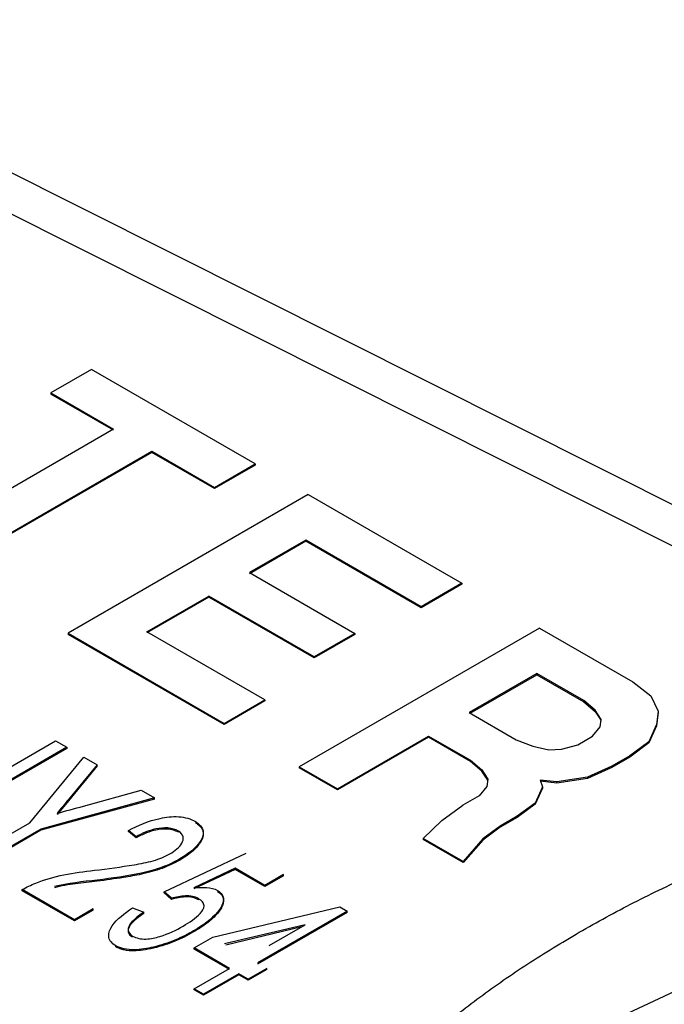
# Model space of a CAD drawing. Units: millimetres. Extents: x 17327 to 20114, y -653 to 1993.
# Drawn here: x 19513 to 19517, y 1308 to 1315 of the extents above; entities that cross this region are included whole.
import ezdxf

# ---------------------------------------------------------------- set-up
doc = ezdxf.new("R2010")
doc.units = ezdxf.units.MM

msp = doc.modelspace()

# ---------------------------------------------------------------- linework, layer by layer
at = {"color": 7, "linetype": 'Continuous', "lineweight": 25}
for p, q in [((19517.9196, 1310.959), (19510.3301, 1314.7676)), ((19517.434, 1310.9003), (19509.8816, 1314.6904)), ((19513.1388, 1312.2179), (19512.8426, 1312.0469)), ((19514.3307, 1311.5298), (19513.1388, 1312.2179)), ((19512.8426, 1312.0469), (19513.2992, 1311.7833)), ((19512.8426, 1312.0469), (19512.8426, 1312.0387)), ((19513.2992, 1311.7751), (19512.8426, 1312.0387)), ((19513.2992, 1311.7833), (19511.8447, 1310.9436)), ((19512.1233, 1310.7827), (19513.5778, 1311.6224)), ((19513.5778, 1311.6142), (19512.1233, 1310.7746)), ((19513.5778, 1311.6224), (19514.0344, 1311.3588)), ((19513.5778, 1311.6224), (19513.5778, 1311.6142)), ((19514.0344, 1311.3506), (19513.5778, 1311.6142)), ((19514.0344, 1311.3588), (19514.3307, 1311.5298)), ((19514.3307, 1311.5217), (19514.0344, 1311.3506)), ((19514.3307, 1311.5298), (19514.3307, 1311.5217)), ((19514.0344, 1311.3506), (19514.0344, 1311.3588)), ((19514.7179, 1311.3063), (19512.9671, 1310.2956)), ((19514.7179, 1311.3063), (19515.8367, 1310.6604)), ((19514.7003, 1310.9744), (19514.2901, 1310.7376)), ((19514.7003, 1310.9662), (19514.2901, 1310.7294)), ((19515.5405, 1310.4894), (19514.7003, 1310.9744)), ((19514.7003, 1310.9744), (19514.7003, 1310.9662)), ((19515.5405, 1310.4812), (19514.7003, 1310.9662)), ((19514.2901, 1310.7376), (19515.0572, 1310.2948)), ((19515.8367, 1310.6604), (19515.5405, 1310.4894)), ((19515.8367, 1310.6523), (19515.5405, 1310.4812)), ((19515.8367, 1310.6604), (19515.8367, 1310.6523)), ((19513.5421, 1310.3058), (19513.9938, 1310.5666)), ((19513.9938, 1310.5584), (19513.5421, 1310.2976)), ((19514.7609, 1310.1237), (19513.9938, 1310.5666)), ((19513.9938, 1310.5584), (19513.9938, 1310.5666)), ((19514.7609, 1310.1156), (19513.9938, 1310.5584)), ((19515.5405, 1310.4894), (19515.5405, 1310.4812)), ((19516.4026, 1310.3338), (19514.6518, 1309.3231)), ((19516.4026, 1310.3338), (19517.0831, 1309.9409)), ((19512.9671, 1310.2956), (19512.9671, 1310.2875)), ((19512.9671, 1310.2956), (19514.1042, 1309.6392)), ((19514.1042, 1309.631), (19512.9671, 1310.2875)), ((19514.4005, 1309.8102), (19513.5421, 1310.3058)), ((19515.0572, 1310.2948), (19514.7609, 1310.1237)), ((19515.0572, 1310.2866), (19514.7609, 1310.1156)), ((19515.0572, 1310.2948), (19515.0572, 1310.2866)), ((19514.7609, 1310.1237), (19514.7609, 1310.1156)), ((19516.385, 1310.0019), (19515.8917, 1309.7171)), ((19515.8987, 1309.713), (19516.385, 1309.9937)), ((19516.7264, 1309.8048), (19516.385, 1310.0019)), ((19516.385, 1309.9937), (19516.385, 1310.0019)), ((19516.385, 1309.9937), (19516.7264, 1309.7966)), ((19517.0831, 1309.9409), (19517.2162, 1309.8386)), ((19517.2162, 1309.8386), (19517.2684, 1309.7289)), ((19514.1042, 1309.6392), (19514.4005, 1309.8102)), ((19514.4005, 1309.8021), (19514.1042, 1309.631)), ((19514.4005, 1309.8102), (19514.4005, 1309.8021)), ((19516.8093, 1309.7345), (19516.7264, 1309.8048)), ((19516.7264, 1309.8048), (19516.7264, 1309.7966)), ((19516.7264, 1309.7966), (19516.8093, 1309.7264)), ((19515.8917, 1309.7171), (19516.2331, 1309.52)), ((19516.8529, 1309.6673), (19516.8093, 1309.7345)), ((19516.8093, 1309.7264), (19516.8093, 1309.7345)), ((19516.8093, 1309.7264), (19516.8521, 1309.6604)), ((19517.2684, 1309.7289), (19517.2574, 1309.6299)), ((19517.2684, 1309.7207), (19517.2574, 1309.6217)), ((19517.2684, 1309.7289), (19517.2684, 1309.7207)), ((19514.1042, 1309.6392), (19514.1042, 1309.631)), ((19516.7901, 1309.5453), (19516.8469, 1309.6136)), ((19516.8469, 1309.6136), (19516.8529, 1309.6673)), ((19517.2574, 1309.6299), (19517.2008, 1309.5047)), ((19517.2574, 1309.6217), (19517.2008, 1309.4966)), ((19517.2574, 1309.6299), (19517.2574, 1309.6217)), ((19514.9305, 1309.1622), (19515.5954, 1309.5461)), ((19515.5954, 1309.5379), (19514.9305, 1309.154)), ((19515.5954, 1309.5461), (19515.9003, 1309.37)), ((19515.5954, 1309.5461), (19515.5954, 1309.5379)), ((19515.9003, 1309.3619), (19515.5954, 1309.5379)), ((19516.6825, 1309.4832), (19516.7901, 1309.5453)), ((19512.9582, 1309.4648), (19511.8975, 1308.8524)), ((19512.9582, 1309.4566), (19511.8975, 1308.8443)), ((19512.0864, 1309.0557), (19512.8766, 1309.5119)), ((19512.8766, 1309.5119), (19512.9582, 1309.4648)), ((19512.9582, 1309.4648), (19512.9582, 1309.4566)), ((19516.2331, 1309.52), (19516.3548, 1309.4721)), ((19516.3548, 1309.4721), (19516.4712, 1309.447)), ((19516.5642, 1309.4504), (19516.6825, 1309.4832)), ((19517.2008, 1309.5047), (19517.0622, 1309.4017)), ((19517.2008, 1309.4966), (19517.0622, 1309.3936)), ((19517.2008, 1309.5047), (19517.2008, 1309.4966)), ((19512.6878, 1308.9151), (19513.0815, 1309.3936)), ((19513.0815, 1309.3936), (19513.1788, 1309.3374)), ((19516.4712, 1309.447), (19516.5642, 1309.4504)), ((19517.0622, 1309.4017), (19516.9313, 1309.3261)), ((19517.0622, 1309.3936), (19516.9313, 1309.318)), ((19517.0622, 1309.4017), (19517.0622, 1309.3936)), ((19513.1788, 1309.3374), (19512.9697, 1309.0833)), ((19513.1788, 1309.3293), (19512.9697, 1309.0751)), ((19513.1788, 1309.3293), (19513.1788, 1309.3374)), ((19514.6518, 1309.3231), (19514.9305, 1309.1622)), ((19514.6518, 1309.3231), (19514.6518, 1309.3149)), ((19514.9305, 1309.154), (19514.6518, 1309.3149)), ((19515.9003, 1309.37), (19515.9832, 1309.2998)), ((19515.9003, 1309.37), (19515.9003, 1309.3619)), ((19515.9832, 1309.2916), (19515.9003, 1309.3619)), ((19516.9313, 1309.3261), (19516.7529, 1309.2461)), ((19516.9313, 1309.318), (19516.7529, 1309.238)), ((19516.9313, 1309.3261), (19516.9313, 1309.318)), ((19515.9832, 1309.2998), (19516.0268, 1309.2326)), ((19515.9832, 1309.2998), (19515.9832, 1309.2916)), ((19516.0268, 1309.2244), (19515.9832, 1309.2916)), ((19516.7529, 1309.2461), (19516.5288, 1309.2124)), ((19516.7529, 1309.2461), (19516.7529, 1309.238)), ((19516.0208, 1309.1789), (19515.964, 1309.1106)), ((19516.0268, 1309.2326), (19516.0208, 1309.1789)), ((19516.4243, 1309.176), (19516.371, 1309.058)), ((19516.4243, 1309.1678), (19516.371, 1309.0499)), ((19516.5288, 1309.2124), (19516.4082, 1309.2255)), ((19516.4082, 1309.2255), (19516.4243, 1309.176)), ((19516.5288, 1309.2042), (19516.4082, 1309.2173)), ((19516.4243, 1309.176), (19516.4243, 1309.1678)), ((19516.7529, 1309.238), (19516.5288, 1309.2042)), ((19516.5288, 1309.2124), (19516.5288, 1309.2042)), ((19513.5982, 1309.0953), (19512.7693, 1308.868)), ((19513.0789, 1309.0359), (19513.5009, 1309.1515)), ((19513.5009, 1309.1515), (19513.5982, 1309.0953)), ((19513.5982, 1309.0871), (19513.5982, 1309.0953)), ((19514.9305, 1309.1622), (19514.9305, 1309.154)), ((19515.964, 1309.1106), (19515.8451, 1309.042)), ((19513.5982, 1309.0871), (19512.7693, 1308.8598)), ((19512.9697, 1309.0751), (19512.8873, 1308.975)), ((19512.9697, 1309.0833), (19512.9697, 1309.0751)), ((19515.6917, 1308.9315), (19515.8451, 1309.042)), ((19516.371, 1309.058), (19516.241, 1308.9614)), ((19516.371, 1309.0499), (19516.241, 1308.9533)), ((19516.371, 1309.058), (19516.371, 1309.0499)), ((19516.241, 1308.9614), (19516.1163, 1308.8895)), ((19516.241, 1308.9533), (19516.1163, 1308.8813)), ((19516.241, 1308.9614), (19516.241, 1308.9533)), ((19512.2384, 1308.6557), (19512.6878, 1308.9151)), ((19515.5563, 1308.8009), (19515.6917, 1308.9315)), ((19516.1163, 1308.8895), (19515.9908, 1308.7962)), ((19516.1163, 1308.8813), (19515.9908, 1308.7881)), ((19516.1163, 1308.8895), (19516.1163, 1308.8813)), ((19512.7693, 1308.868), (19512.32, 1308.6086)), ((19512.7693, 1308.8598), (19512.32, 1308.6004)), ((19512.7693, 1308.8598), (19512.7693, 1308.868)), ((19513.4631, 1308.8122), (19513.4087, 1308.8593)), ((19513.4087, 1308.8511), (19513.4087, 1308.8593)), ((19513.4631, 1308.804), (19513.4087, 1308.8511)), ((19513.4631, 1308.804), (19513.4631, 1308.8122)), ((19513.7714, 1308.8458), (19513.7714, 1308.854)), ((19515.5563, 1308.8009), (19515.5563, 1308.7928)), ((19515.8479, 1308.6326), (19515.5563, 1308.8009)), ((19515.8479, 1308.6244), (19515.5563, 1308.7928)), ((19515.9908, 1308.7962), (19515.8479, 1308.6326)), ((19515.9908, 1308.7881), (19515.8479, 1308.6244)), ((19515.9908, 1308.7962), (19515.9908, 1308.7881)), ((19513.6679, 1308.4113), (19514.2663, 1308.6939)), ((19513.7822, 1308.6428), (19513.7822, 1308.651)), ((19515.8479, 1308.6326), (19515.8479, 1308.6244)), ((19514.1862, 1308.5832), (19513.8847, 1308.44)), ((19514.1862, 1308.575), (19513.8847, 1308.4319)), ((19514.4022, 1308.4584), (19514.1862, 1308.5832)), ((19514.1862, 1308.575), (19514.1862, 1308.5832)), ((19514.4022, 1308.4503), (19514.1862, 1308.575)), ((19514.5382, 1308.5369), (19514.4022, 1308.4584)), ((19514.5382, 1308.5288), (19514.4022, 1308.4503)), ((19514.5382, 1308.5288), (19514.5382, 1308.5369)), ((19513.1794, 1308.4884), (19513.1794, 1308.4966)), ((19514.4022, 1308.4503), (19514.4022, 1308.4584)), ((19513.0143, 1308.2077), (19512.6336, 1308.4275)), ((19512.6336, 1308.4194), (19512.6336, 1308.4275)), ((19513.0143, 1308.1996), (19512.6336, 1308.4194)), ((19513.7223, 1308.3642), (19513.6679, 1308.4113)), ((19513.6679, 1308.4032), (19513.6679, 1308.4113)), ((19513.7223, 1308.3561), (19513.6679, 1308.4032)), ((19513.7223, 1308.3561), (19513.7223, 1308.3642)), ((19513.9176, 1308.3532), (19513.9176, 1308.3614)), ((19513.1503, 1308.2862), (19513.0143, 1308.2077)), ((19513.1503, 1308.2781), (19513.0143, 1308.1996)), ((19513.1503, 1308.2781), (19513.1503, 1308.2862)), ((19513.4368, 1308.2936), (19513.5184, 1308.2622)), ((19513.5184, 1308.254), (19513.5184, 1308.2622)), ((19514.0224, 1308.0811), (19514.9471, 1308.3009)), ((19515.0014, 1308.2695), (19514.3487, 1307.8927)), ((19515.0014, 1308.2613), (19514.3487, 1307.8845)), ((19514.9471, 1308.3009), (19515.0014, 1308.2695)), ((19515.0014, 1308.2613), (19515.0014, 1308.2695)), ((19513.0143, 1308.2077), (19513.0143, 1308.1996)), ((19514.6951, 1308.1711), (19514.108, 1308.0317)), ((19514.4325, 1308.0196), (19514.6951, 1308.1711)), ((19513.8821, 1308.1186), (19513.8821, 1308.1268)), ((19514.118, 1308.0259), (19514.671, 1308.1573)), ((19513.8864, 1308.0026), (19514.0224, 1308.0811)), ((19513.3155, 1308.01), (19513.3155, 1308.0182)), ((19513.5898, 1308.0004), (19513.5898, 1308.0085)), ((19514.1448, 1307.8535), (19513.8864, 1308.0026)), ((19513.8864, 1307.9944), (19513.8864, 1308.0026)), ((19514.1448, 1307.8453), (19513.8864, 1307.9944)), ((19513.8864, 1307.7043), (19514.1448, 1307.8535)), ((19514.2127, 1307.8142), (19513.9544, 1307.6651)), ((19514.2127, 1307.806), (19513.9544, 1307.6569)), ((19514.2807, 1307.775), (19514.2127, 1307.8142)), ((19514.2127, 1307.806), (19514.2127, 1307.8142)), ((19514.2807, 1307.7668), (19514.2127, 1307.806)), ((19514.4167, 1307.8535), (19514.2807, 1307.775)), ((19514.4167, 1307.8453), (19514.2807, 1307.7668)), ((19514.4167, 1307.8453), (19514.4167, 1307.8535)), ((19514.2807, 1307.7668), (19514.2807, 1307.775)), ((19513.9544, 1307.6651), (19513.8864, 1307.7043)), ((19513.8864, 1307.6961), (19513.8864, 1307.7043)), ((19513.9544, 1307.6569), (19513.8864, 1307.6961)), ((19513.9544, 1307.6569), (19513.9544, 1307.6651))]:
    msp.add_line(p, q, dxfattribs=at)
at = {"color": 8, "linetype": 'Continuous', "lineweight": 25, "flags": 128}
msp.add_lwpolyline([(19517.0468, 1307.5258), (19518.4237, 1308.1695), (19520.0024, 1308.6339), (19521.7138, 1308.8986), (19523.4832, 1308.9521), (19525.2331, 1308.7921), (19526.8873, 1308.4256), (19528.3732, 1307.8685), (19529.626, 1307.1452), (19530.591, 1306.2874), (19531.226, 1305.3325), (19531.5032, 1304.3223), (19531.509, 1303.8849)], dxfattribs=at)
at = {"color": 7, "linetype": 'Continuous', "lineweight": 25}
for points, knots in [([(19516.6937, 1308.1165), (19516.7588, 1308.1535), (19516.8891, 1308.2274), (19517.0915, 1308.3337), (19517.299, 1308.4365), (19517.5119, 1308.5356), (19517.7302, 1308.631), (19518.1154, 1308.789), (19518.6874, 1308.9934), (19519.4803, 1309.2183), (19520.3192, 1309.3996), (19521.0545, 1309.5109), (19521.6555, 1309.5744), (19522.1146, 1309.6086), (19522.5762, 1309.63), (19522.885, 1309.6327), (19523.0396, 1309.634)], [0, 0, 0, 0, 0.038888, 0.077708, 0.116495, 0.155287, 0.194119, 0.233028, 0.356462, 0.47997, 0.60855, 0.737204, 0.802963, 0.868564, 0.934185, 1, 1, 1, 1]), ([(19513.4087, 1308.8593), (19513.4778, 1308.8945), (19513.5516, 1308.9284), (19513.6814, 1308.9558), (19513.7278, 1308.9613), (19513.7965, 1308.9569), (19513.819, 1308.9531), (19513.8602, 1308.9413), (19513.8783, 1308.9328), (19513.8953, 1308.9238)], [0, 0, 0, 0, 0.5, 0.5, 0.75, 0.75, 0.875, 0.875, 1, 1, 1, 1]), ([(19513.8953, 1308.9238), (19513.926, 1308.9049), (19513.9481, 1308.8809), (19513.9561, 1308.8293), (19513.9463, 1308.8034), (19513.9007, 1308.7302), (19513.8444, 1308.6883), (19513.7822, 1308.651)], [0, 0, 0, 0, 0.25, 0.25, 0.5, 0.5, 1, 1, 1, 1]), ([(19513.8953, 1308.9156), (19513.9054, 1308.9087), (19513.9251, 1308.8953), (19513.9445, 1308.8717), (19513.955, 1308.8435), (19513.9514, 1308.809), (19513.9273, 1308.759), (19513.8735, 1308.7), (19513.8127, 1308.6619), (19513.7822, 1308.6428)], [0, 0, 0, 0, 0.0875249, 0.1693748, 0.2497016, 0.3648515, 0.4998075, 0.749716, 1, 1, 1, 1]), ([(19513.7714, 1308.854), (19513.7497, 1308.8655), (19513.7232, 1308.8744), (19513.6647, 1308.8784), (19513.635, 1308.8752), (19513.5519, 1308.8581), (19513.5055, 1308.8357), (19513.4631, 1308.8122)], [0, 0, 0, 0, 0.25, 0.25, 0.5, 0.5, 1, 1, 1, 1]), ([(19513.7714, 1308.8458), (19513.7594, 1308.8515), (19513.7365, 1308.8622), (19513.6943, 1308.8695), (19513.6506, 1308.8687), (19513.5969, 1308.8607), (19513.5311, 1308.8396), (19513.4875, 1308.8168), (19513.4631, 1308.804)], [0, 0, 0, 0, 0.130934, 0.249295, 0.36647, 0.49961, 0.719197, 1, 1, 1, 1]), ([(19513.7089, 1308.6872), (19513.7465, 1308.7101), (19513.7803, 1308.7358), (19513.8049, 1308.7809), (19513.8095, 1308.7967), (19513.8036, 1308.828), (19513.7898, 1308.8424), (19513.7714, 1308.854)], [0, 0, 0, 0, 0.5, 0.5, 0.75, 0.75, 1, 1, 1, 1]), ([(19513.1599, 1308.568), (19513.2568, 1308.5799), (19513.3535, 1308.5925), (19513.4962, 1308.6165), (19513.5435, 1308.6253), (19513.6324, 1308.6506), (19513.6726, 1308.6677), (19513.7089, 1308.6872)], [0, 0, 0, 0, 0.5, 0.5, 0.75, 0.75, 1, 1, 1, 1]), ([(19513.7822, 1308.651), (19513.7422, 1308.6285), (19513.699, 1308.6079), (19513.6051, 1308.573), (19513.5542, 1308.5593), (19513.398, 1308.5245), (19513.2884, 1308.5106), (19513.1794, 1308.4966)], [0, 0, 0, 0, 0.25, 0.25, 0.5, 0.5, 1, 1, 1, 1]), ([(19513.7822, 1308.6428), (19513.7612, 1308.6316), (19513.7202, 1308.6097), (19513.6297, 1308.5718), (19513.5124, 1308.5395), (19513.3522, 1308.5114), (19513.2434, 1308.4969), (19513.1794, 1308.4884)], [0, 0, 0, 0, 0.128319, 0.250039, 0.49979, 0.705951, 1, 1, 1, 1]), ([(19512.7315, 1308.4752), (19512.7956, 1308.4998), (19512.8641, 1308.5206), (19513.0089, 1308.5503), (19513.0844, 1308.5596), (19513.1599, 1308.568)], [0, 0, 0, 0, 0.5, 0.5, 1, 1, 1, 1]), ([(19513.1794, 1308.4884), (19513.1267, 1308.4823), (19513.0475, 1308.4731), (19512.9422, 1308.4592), (19512.8923, 1308.4474), (19512.8673, 1308.4414)], [0, 0, 0, 0, 0.50006, 0.750082, 1, 1, 1, 1]), ([(19513.9176, 1308.3614), (19513.9046, 1308.3682), (19513.8907, 1308.3747), (19513.8579, 1308.3819), (19513.8399, 1308.3828), (19513.7876, 1308.3796), (19513.7543, 1308.3725), (19513.7223, 1308.3642)], [0, 0, 0, 0, 0.25, 0.25, 0.5, 0.5, 1, 1, 1, 1]), ([(19514.0574, 1308.422), (19514.0739, 1308.4115), (19514.0872, 1308.3993), (19514.1, 1308.3719), (19514.101, 1308.3575), (19514.0933, 1308.3153), (19514.0774, 1308.2881), (19514.0141, 1308.2114), (19513.9503, 1308.1674), (19513.8821, 1308.1268)], [0, 0, 0, 0, 0.125, 0.125, 0.25, 0.25, 0.5, 0.5, 1, 1, 1, 1]), ([(19514.0574, 1308.4138), (19514.066, 1308.4076), (19514.0831, 1308.395), (19514.0971, 1308.3717), (19514.1014, 1308.3459), (19514.0958, 1308.3174), (19514.0806, 1308.2864), (19514.0563, 1308.2528), (19514.0225, 1308.2173), (19513.9825, 1308.1836), (19513.9348, 1308.1505), (19513.901, 1308.1301), (19513.8821, 1308.1186)], [0, 0, 0, 0, 0.070219, 0.14033, 0.214949, 0.297943, 0.392151, 0.49953, 0.619646, 0.749742, 0.859983, 1, 1, 1, 1]), ([(19513.8847, 1308.44), (19513.9147, 1308.4428), (19513.9452, 1308.4449), (19514.0057, 1308.4409), (19514.0349, 1308.4339), (19514.0574, 1308.422)], [0, 0, 0, 0, 0.5, 0.5, 1, 1, 1, 1]), ([(19513.9176, 1308.3532), (19513.9039, 1308.3599), (19513.8767, 1308.3731), (19513.8034, 1308.3757), (19513.7548, 1308.3639), (19513.7223, 1308.3561)], [0, 0, 0, 0, 0.250024, 0.499404, 1, 1, 1, 1]), ([(19513.806, 1308.1613), (19513.8535, 1308.1892), (19513.8987, 1308.219), (19513.9458, 1308.2709), (19513.9587, 1308.2897), (19513.9579, 1308.3191), (19513.954, 1308.3288), (19513.9401, 1308.3466), (19513.929, 1308.3542), (19513.9176, 1308.3614)], [0, 0, 0, 0, 0.5, 0.5, 0.75, 0.75, 0.875, 0.875, 1, 1, 1, 1]), ([(19513.3155, 1308.0182), (19513.3001, 1308.0277), (19513.2865, 1308.0383), (19513.2688, 1308.0622), (19513.2642, 1308.0751), (19513.2623, 1308.114), (19513.2731, 1308.1399), (19513.3227, 1308.2123), (19513.3772, 1308.2547), (19513.4368, 1308.2936)], [0, 0, 0, 0, 0.125, 0.125, 0.25, 0.25, 0.5, 0.5, 1, 1, 1, 1]), ([(19513.5184, 1308.2622), (19513.482, 1308.2368), (19513.4469, 1308.2104), (19513.4119, 1308.1654), (19513.4032, 1308.1492), (19513.4052, 1308.1163), (19513.4189, 1308.1009), (19513.438, 1308.0887)], [0, 0, 0, 0, 0.5, 0.5, 0.75, 0.75, 1, 1, 1, 1]), ([(19513.5184, 1308.254), (19513.4825, 1308.2281), (19513.4371, 1308.1952), (19513.4075, 1308.1487), (19513.4019, 1308.1245), (19513.411, 1308.1003), (19513.4287, 1308.0874), (19513.438, 1308.0806)], [0, 0, 0, 0, 0.500537, 0.634575, 0.750996, 0.869027, 1, 1, 1, 1]), ([(19513.438, 1308.0887), (19513.4512, 1308.0817), (19513.4658, 1308.0754), (19513.4992, 1308.0679), (19513.5173, 1308.0664), (19513.5709, 1308.0684), (19513.605, 1308.0763), (19513.7004, 1308.1048), (19513.7551, 1308.1323), (19513.806, 1308.1613)], [0, 0, 0, 0, 0.125, 0.125, 0.25, 0.25, 0.5, 0.5, 1, 1, 1, 1]), ([(19513.8821, 1308.1268), (19513.8394, 1308.1025), (19513.7945, 1308.0795), (19513.6975, 1308.039), (19513.6447, 1308.0223), (19513.5898, 1308.0085)], [0, 0, 0, 0, 0.5, 0.5, 1, 1, 1, 1]), ([(19513.8821, 1308.1186), (19513.8593, 1308.1061), (19513.8159, 1308.0822), (19513.7463, 1308.0502), (19513.672, 1308.0224), (19513.6177, 1308.0079), (19513.5898, 1308.0004)], [0, 0, 0, 0, 0.263049, 0.500083, 0.742943, 1, 1, 1, 1]), ([(19529.3855, 1300.7897), (19529.3204, 1300.7527), (19529.1902, 1300.6789), (19528.9877, 1300.5726), (19528.7802, 1300.4697), (19528.5673, 1300.3706), (19528.3491, 1300.2752), (19527.9638, 1300.1172), (19527.3918, 1299.9128), (19526.5989, 1299.688), (19525.7599, 1299.5066), (19524.5777, 1299.3275), (19523.0394, 1299.2353), (19521.2004, 1299.3453), (19519.4739, 1299.6617), (19517.9512, 1300.1482), (19516.6582, 1300.7692), (19515.5825, 1301.5156), (19514.7398, 1302.3947), (19514.1917, 1303.3914), (19514.0011, 1304.453), (19514.1607, 1305.341), (19514.471, 1306.0234), (19514.7851, 1306.5077), (19515.1747, 1306.9655), (19515.5766, 1307.3406), (19515.9644, 1307.6453), (19516.3133, 1307.8892), (19516.5668, 1308.0407), (19516.6937, 1308.1165)], [0, 0, 0, 0, 0.009731, 0.019445, 0.02915, 0.038857, 0.048574, 0.05831, 0.089197, 0.120102, 0.152277, 0.18447, 0.250119, 0.315768, 0.380053, 0.441772, 0.500003, 0.558234, 0.619953, 0.684238, 0.749888, 0.815537, 0.847711, 0.879904, 0.910791, 0.941696, 0.961139, 0.980549, 1, 1, 1, 1]), ([(19513.5898, 1308.0085), (19513.5443, 1307.9984), (19513.4971, 1307.9894), (19513.4239, 1307.9888), (19513.3993, 1307.9905), (19513.3536, 1308.0004), (19513.3334, 1308.0086), (19513.3155, 1308.0182)], [0, 0, 0, 0, 0.5, 0.5, 0.75, 0.75, 1, 1, 1, 1]), ([(19513.5898, 1308.0004), (19513.564, 1307.995), (19513.5182, 1307.9855), (19513.4457, 1307.9789), (19513.3876, 1307.9832), (19513.3439, 1307.996), (19513.3253, 1308.0052), (19513.3155, 1308.01)], [0, 0, 0, 0, 0.280364, 0.500403, 0.749827, 0.866705, 1, 1, 1, 1]), ([(19511.8712, 1307.6893), (19511.9247, 1307.6529), (19512.0317, 1307.5802), (19512.182, 1307.4663), (19512.3246, 1307.3492), (19512.4589, 1307.2283), (19512.6462, 1307.0437), (19512.8646, 1306.7881), (19513.0787, 1306.4543), (19513.2334, 1306.1091), (19513.3158, 1305.7953), (19513.3467, 1305.519), (19513.347, 1305.2817), (19513.3236, 1305.1242), (19513.3118, 1305.0453)], [0, 0, 0, 0, 0.050239, 0.100418, 0.150623, 0.200942, 0.251458, 0.3758, 0.500322, 0.625429, 0.750516, 0.833679, 0.916711, 1, 1, 1, 1])]:
    msp.add_open_spline(points, degree=3, knots=knots, dxfattribs=at)
for points in [[(19512.9697, 1309.0833), (19512.9423, 1309.0499), (19512.9144, 1309.0167), (19512.8873, 1308.9832)], [(19512.8873, 1308.9832), (19512.9507, 1309.0014), (19513.0149, 1309.0185), (19513.0789, 1309.0359)], [(19512.6336, 1308.4275), (19512.6643, 1308.4448), (19512.6969, 1308.4607), (19512.7315, 1308.4752)], [(19513.1794, 1308.4966), (19513.0737, 1308.4847), (19512.9664, 1308.4741), (19512.8673, 1308.4496)]]:
    msp.add_open_spline(points, degree=3, dxfattribs=at)

doc.saveas('drawing.dxf')
